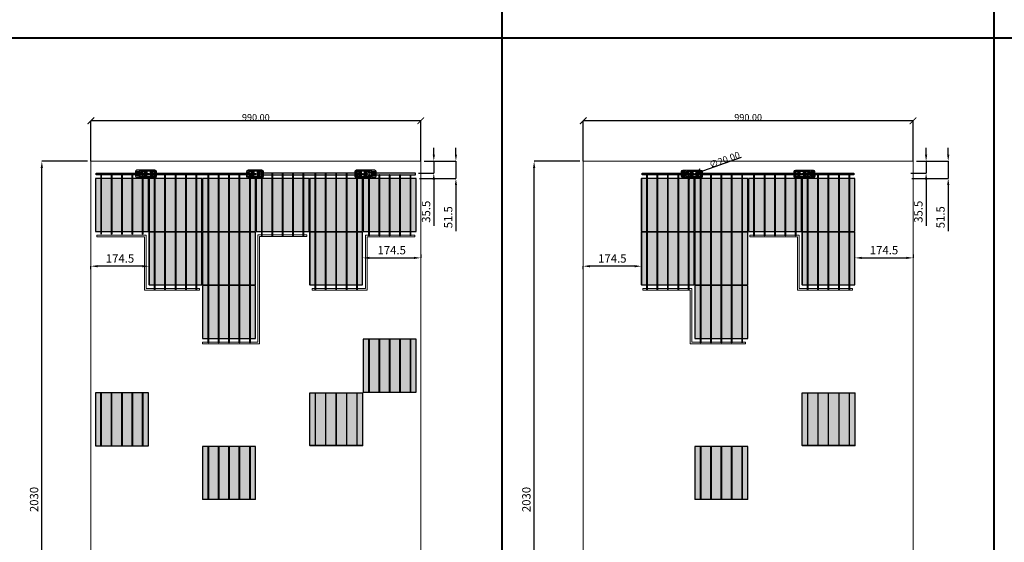
# Model space of a CAD drawing. Units: millimetres. Extents: x 387440 to 527360, y -72011 to -10881.
# Drawn here: x 413174 to 416130, y -26531 to -24963 of the extents above; entities that cross this region are included whole.
import ezdxf

# ---------------------------------------------------------------- set-up
doc = ezdxf.new("R2010")
doc.units = ezdxf.units.MM
doc.header["$MEASUREMENT"] = 0
doc.header["$PDMODE"] = 35
doc.layers.get('0').update_dxf_attribs({"lineweight": 0})
doc.layers.get('Defpoints').update_dxf_attribs({"color": 8, "lineweight": 0})
for name, color, linetype, lineweight in [('0-DIM-1-15', 122, 'Continuous', 5), ('0-PANEL', 4, 'Continuous', 0), ('0-SOLAR CELLS', 32, 'Continuous', 0), ('Gc_08_Title Block', 31, 'Continuous', 40)]:
    doc.layers.add(name, color=color, linetype=linetype, lineweight=lineweight)
doc.layers.add('Quote', color=7, linetype='Continuous')
doc.styles.get("Standard").update_dxf_attribs({"font": 'arial.ttf'})
doc.styles.add('TESTO', font='romans.shx', dxfattribs={"width": 0.9})
doc.dimstyles.new('Ecoprogetti 1_10', dxfattribs={"dimscale": 10, "dimtxt": 3, "dimasz": 3, "dimexe": 0, "dimexo": 1, "dimgap": 0.75, "dimtad": 1, "dimdsep": 46, "dimtxsty": 'TESTO', "dimcen": -3, "dimclrd": 256, "dimclre": 256, "dimclrt": 256, "dimadec": 0, "dimazin": 0, "dimtfac": 0.75, "dimtmove": 0, "dimatfit": 3, "dimfxl": 1, "dimarcsym": 0})
doc.dimstyles.new('ISO-25', dxfattribs={"dimtxt": 2.5, "dimasz": 0.04, "dimexe": 0.0625, "dimexo": 0.0625, "dimgap": 0.02, "dimtad": 1, "dimzin": 0, "dimdsep": 46, "dimtxsty": 'Standard', "dimblk1": 'ARCHTICK', "dimblk2": 'ARCHTICK', "dimsah": 1, "dimcen": 2.5, "dimclrt": 2, "dimadec": 0, "dimazin": 0, "dimtfac": 1, "dimtdec": 4, "dimtmove": 2, "dimatfit": 3, "dimldrblk": 'ARCHTICK', "dimfxl": 1, "dimtolj": 1, "dimtzin": 0, "dimarcsym": 0})

# ---------------------------------------------------------------- blocks, each defined once
blk = doc.blocks.new('*D1285')
at = {"layer": 'Defpoints', "color": 0, "transparency": 16777216}
for p in [(415855.8, -25387.9), (415839.1, -25423.4), (415895, -25423.4)]:
    blk.add_point(p, dxfattribs=at)
at = {"layer": 'Quote', "lineweight": -2, "transparency": 16777216}
for p, q in [((415895, -25367.9), (415895, -25347.9)), ((415865.8, -25387.9), (415895, -25387.9)), ((415895, -25387.9), (415895, -25423.4)), ((415849.1, -25423.4), (415895, -25423.4)), ((415895, -25443.4), (415895, -25581.2))]:
    blk.add_line(p, q, dxfattribs=at)
at = {"layer": 'Quote', "transparency": 16777216}
for points in [[(415891.7, -25367.9), (415898.3, -25367.9), (415895, -25387.9)], [(415891.7, -25443.4), (415898.3, -25443.4), (415895, -25423.4)]]:
    blk.add_solid(points, dxfattribs=at)
at = {"layer": 'Quote', "transparency": 16777216, "insert": (415875, -25539.4), "char_height": 25, "attachment_point": 5, "rotation": 90, "style": 'TESTO'}
blk.add_mtext('35.5', dxfattribs=at)
blk = doc.blocks.new('*D1286')
at = {"layer": 'Defpoints', "color": 0, "transparency": 16777216}
for p in [(415855.8, -25387.9), (415842.1, -25439.4), (415961.4, -25439.4)]:
    blk.add_point(p, dxfattribs=at)
at = {"layer": 'Quote', "lineweight": -2, "transparency": 16777216}
for p, q in [((415961.4, -25367.9), (415961.4, -25347.9)), ((415865.8, -25387.9), (415961.4, -25387.9)), ((415961.4, -25387.9), (415961.4, -25439.4)), ((415852.1, -25439.4), (415961.4, -25439.4)), ((415961.4, -25459.4), (415961.4, -25597.7))]:
    blk.add_line(p, q, dxfattribs=at)
at = {"layer": 'Quote', "transparency": 16777216}
for points in [[(415958, -25367.9), (415964.7, -25367.9), (415961.4, -25387.9)], [(415958, -25459.4), (415964.7, -25459.4), (415961.4, -25439.4)]]:
    blk.add_solid(points, dxfattribs=at)
at = {"layer": 'Quote', "transparency": 16777216, "insert": (415941.4, -25555.9), "char_height": 25, "attachment_point": 5, "rotation": 90, "style": 'TESTO'}
blk.add_mtext('51.5', dxfattribs=at)
blk = doc.blocks.new('*D1287')
at = {"layer": 'Defpoints', "color": 0, "transparency": 16777216}
for p in [(414718.3, -25387.9), (414865.8, -25387.9), (414865.8, -27417.9)]:
    blk.add_point(p, dxfattribs=at)
at = {"layer": 'Quote', "lineweight": -2, "transparency": 16777216}
for p, q in [((414855.8, -25387.9), (414718.3, -25387.9)), ((414718.3, -27397.9), (414718.3, -25407.9)), ((414855.8, -27417.9), (414718.3, -27417.9))]:
    blk.add_line(p, q, dxfattribs=at)
at = {"layer": 'Quote', "transparency": 16777216}
for points in [[(414715, -25407.9), (414721.7, -25407.9), (414718.3, -25387.9)], [(414715, -27397.9), (414721.7, -27397.9), (414718.3, -27417.9)]]:
    blk.add_solid(points, dxfattribs=at)
at = {"layer": 'Quote', "transparency": 16777216, "insert": (414698.3, -26402.9), "char_height": 25, "attachment_point": 5, "rotation": 90, "style": 'TESTO'}
blk.add_mtext('2030', dxfattribs=at)
blk = doc.blocks.new('*D1288')
at = {"layer": 'Defpoints', "color": 0, "transparency": 16777216}
for p in [(414865.8, -25701.4), (414865.8, -25702.8), (415040.3, -25702.8)]:
    blk.add_point(p, dxfattribs=at)
at = {"layer": 'Quote', "lineweight": -2, "transparency": 16777216}
for p, q in [((414865.8, -25711.4), (414865.8, -25702.8)), ((415020.3, -25702.8), (414885.8, -25702.8)), ((415040.3, -25692.8), (415040.3, -25702.8))]:
    blk.add_line(p, q, dxfattribs=at)
at = {"layer": 'Quote', "transparency": 16777216}
for points in [[(414885.8, -25699.5), (414885.8, -25706.2), (414865.8, -25702.8)], [(415020.3, -25699.5), (415020.3, -25706.2), (415040.3, -25702.8)]]:
    blk.add_solid(points, dxfattribs=at)
at = {"layer": 'Quote', "transparency": 16777216, "insert": (414953.1, -25682.8), "char_height": 25, "attachment_point": 5, "style": 'TESTO'}
blk.add_mtext('174.5', dxfattribs=at)
blk = doc.blocks.new('*D1289')
at = {"layer": 'Defpoints', "color": 0, "transparency": 16777216}
for p in [(415681.3, -25677.9), (415855.8, -25677.9), (415855.8, -25677.9)]:
    blk.add_point(p, dxfattribs=at)
at = {"layer": 'Quote', "lineweight": -2, "transparency": 16777216}
for p, q in [((415681.3, -25687.9), (415681.3, -25677.9)), ((415701.3, -25677.9), (415835.8, -25677.9)), ((415855.8, -25667.9), (415855.8, -25677.9))]:
    blk.add_line(p, q, dxfattribs=at)
at = {"layer": 'Quote', "transparency": 16777216}
for points in [[(415701.3, -25674.6), (415701.3, -25681.2), (415681.3, -25677.9)], [(415835.8, -25674.6), (415835.8, -25681.2), (415855.8, -25677.9)]]:
    blk.add_solid(points, dxfattribs=at)
at = {"layer": 'Quote', "transparency": 16777216, "insert": (415768.6, -25657.9), "char_height": 25, "attachment_point": 5, "style": 'TESTO'}
blk.add_mtext('174.5', dxfattribs=at)
blk = doc.blocks.new('_ARCHTICK')
at = {"color": 0, "linetype": 'ByBlock', "const_width": 0.15}
blk.add_lwpolyline([(-0.5, -0.5), (0.5, 0.5)], dxfattribs=at)
blk = doc.blocks.new('*D1368')
at = {"color": 0, "lineweight": -2, "transparency": 16777216}
for p, q in [((414865.8, -25387.9), (414865.8, -25266.2)), ((415855.8, -25266.3), (414865.8, -25266.3)), ((415855.8, -25387.9), (415855.8, -25266.2))]:
    blk.add_line(p, q, dxfattribs=at)
at = {"layer": 'Defpoints', "color": 0, "transparency": 16777216}
for p in [(414865.8, -25266.3), (414865.8, -25387.9), (415855.8, -25387.9)]:
    blk.add_point(p, dxfattribs=at)
at = {"color": 0, "lineweight": -2, "transparency": 16777216, "xscale": 20, "yscale": 20, "zscale": 20, "rotation": 180}
blk.add_blockref('_ARCHTICK', (414865.8, -25266.3), dxfattribs=at)
at = {"color": 0, "lineweight": -2, "transparency": 16777216, "xscale": 20, "yscale": 20, "zscale": 20}
blk.add_blockref('_ARCHTICK', (415855.8, -25266.3), dxfattribs=at)
at = {"color": 2, "transparency": 16777216, "insert": (415360.8, -25256.2), "char_height": 20, "attachment_point": 5}
blk.add_mtext('\\A1;{\\Fromans|c0;990.00}', dxfattribs=at)
blk = doc.blocks.new('*D1291')
at = {"color": 0, "lineweight": -2, "transparency": 16777216}
for p in [(415339.6, -25376.3), (415190.6, -25429.3)]:
    blk.add_line(p, (415209.5, -25422.6), dxfattribs=at)
at = {"layer": 'Defpoints', "color": 0, "transparency": 16777216}
for p in [(415190.6, -25429.3), (415209.5, -25422.6)]:
    blk.add_point(p, dxfattribs=at)
at = {"color": 0, "lineweight": -2, "transparency": 16777216, "xscale": 20, "yscale": 20, "zscale": 20}
for p, rotation in [((415190.6, -25429.3), 19.58690548205935), ((415209.5, -25422.6), 199.5869054820593)]:
    blk.add_blockref('_ARCHTICK', p, dxfattribs=dict(at, rotation=rotation))
at = {"color": 2, "transparency": 16777216, "insert": (415290, -25383.3), "char_height": 20, "attachment_point": 5, "rotation": 19.5869}
blk.add_mtext('\\A1;{\\Fromans|c0;∅20.00}', dxfattribs=at)
blk = doc.blocks.new('solar cell-01')
at = {"true_color": 0x2776bb, "transparency": 33554559}
h = blk.add_hatch(color=152, dxfattribs=at)
h.dxf.hatch_style = 1
h.paths.add_polyline_path([(0, -159), (-159, -159), (-159, 0), (0, 0)])
at = {"layer": '0-SOLAR CELLS'}
blk.add_lwpolyline([(0, -159), (-159, -159), (-159, 0), (0, 0)], close=True, dxfattribs=at)
blk = doc.blocks.new('solar cell-00')
at = {"layer": '0-DIM-1-15'}
blk.add_blockref('solar cell-01', (0, 0), dxfattribs=at)
blk = doc.blocks.new('*D1292')
at = {"layer": 'Defpoints', "color": 0, "transparency": 16777216}
for p in [(414378, -25387.9), (414361.3, -25423.4), (414417.2, -25423.4)]:
    blk.add_point(p, dxfattribs=at)
at = {"layer": 'Quote', "lineweight": -2, "transparency": 16777216}
for p, q in [((414417.2, -25367.9), (414417.2, -25347.9)), ((414388, -25387.9), (414417.2, -25387.9)), ((414417.2, -25387.9), (414417.2, -25423.4)), ((414371.3, -25423.4), (414417.2, -25423.4)), ((414417.2, -25443.4), (414417.2, -25581.2))]:
    blk.add_line(p, q, dxfattribs=at)
at = {"layer": 'Quote', "transparency": 16777216}
for points in [[(414413.9, -25367.9), (414420.6, -25367.9), (414417.2, -25387.9)], [(414413.9, -25443.4), (414420.6, -25443.4), (414417.2, -25423.4)]]:
    blk.add_solid(points, dxfattribs=at)
at = {"layer": 'Quote', "transparency": 16777216, "insert": (414397.2, -25539.4), "char_height": 25, "attachment_point": 5, "rotation": 90, "style": 'TESTO'}
blk.add_mtext('35.5', dxfattribs=at)
blk = doc.blocks.new('*D1293')
at = {"layer": 'Defpoints', "color": 0, "transparency": 16777216}
for p in [(414378, -25387.9), (414364.3, -25439.4), (414483.6, -25439.4)]:
    blk.add_point(p, dxfattribs=at)
at = {"layer": 'Quote', "lineweight": -2, "transparency": 16777216}
for p, q in [((414483.6, -25367.9), (414483.6, -25347.9)), ((414388, -25387.9), (414483.6, -25387.9)), ((414483.6, -25387.9), (414483.6, -25439.4)), ((414374.3, -25439.4), (414483.6, -25439.4)), ((414483.6, -25459.4), (414483.6, -25597.7))]:
    blk.add_line(p, q, dxfattribs=at)
at = {"layer": 'Quote', "transparency": 16777216}
for points in [[(414480.3, -25367.9), (414486.9, -25367.9), (414483.6, -25387.9)], [(414480.3, -25459.4), (414486.9, -25459.4), (414483.6, -25439.4)]]:
    blk.add_solid(points, dxfattribs=at)
at = {"layer": 'Quote', "transparency": 16777216, "insert": (414463.6, -25555.9), "char_height": 25, "attachment_point": 5, "rotation": 90, "style": 'TESTO'}
blk.add_mtext('51.5', dxfattribs=at)
blk = doc.blocks.new('*D1294')
at = {"layer": 'Defpoints', "color": 0, "transparency": 16777216}
for p in [(413240.6, -25387.9), (413388, -25387.9), (413388, -27417.9)]:
    blk.add_point(p, dxfattribs=at)
at = {"layer": 'Quote', "lineweight": -2, "transparency": 16777216}
for p, q in [((413378, -25387.9), (413240.6, -25387.9)), ((413240.6, -27397.9), (413240.6, -25407.9)), ((413378, -27417.9), (413240.6, -27417.9))]:
    blk.add_line(p, q, dxfattribs=at)
at = {"layer": 'Quote', "transparency": 16777216}
for points in [[(413237.2, -25407.9), (413243.9, -25407.9), (413240.6, -25387.9)], [(413237.2, -27397.9), (413243.9, -27397.9), (413240.6, -27417.9)]]:
    blk.add_solid(points, dxfattribs=at)
at = {"layer": 'Quote', "transparency": 16777216, "insert": (413220.6, -26402.9), "char_height": 25, "attachment_point": 5, "rotation": 90, "style": 'TESTO'}
blk.add_mtext('2030', dxfattribs=at)
blk = doc.blocks.new('*D1295')
at = {"layer": 'Defpoints', "color": 0, "transparency": 16777216}
for p in [(413388, -25701.4), (413388, -25702.8), (413562.5, -25702.8)]:
    blk.add_point(p, dxfattribs=at)
at = {"layer": 'Quote', "lineweight": -2, "transparency": 16777216}
for p, q in [((413388, -25711.4), (413388, -25702.8)), ((413542.5, -25702.8), (413408, -25702.8)), ((413562.5, -25692.8), (413562.5, -25702.8))]:
    blk.add_line(p, q, dxfattribs=at)
at = {"layer": 'Quote', "transparency": 16777216}
for points in [[(413408, -25699.5), (413408, -25706.2), (413388, -25702.8)], [(413542.5, -25699.5), (413542.5, -25706.2), (413562.5, -25702.8)]]:
    blk.add_solid(points, dxfattribs=at)
at = {"layer": 'Quote', "transparency": 16777216, "insert": (413475.3, -25682.8), "char_height": 25, "attachment_point": 5, "style": 'TESTO'}
blk.add_mtext('174.5', dxfattribs=at)
blk = doc.blocks.new('*D1296')
at = {"layer": 'Defpoints', "color": 0, "transparency": 16777216}
for p in [(414203.5, -25677.9), (414378, -25677.9), (414378, -25677.9)]:
    blk.add_point(p, dxfattribs=at)
at = {"layer": 'Quote', "lineweight": -2, "transparency": 16777216}
for p, q in [((414203.5, -25687.9), (414203.5, -25677.9)), ((414223.5, -25677.9), (414358, -25677.9)), ((414378, -25667.9), (414378, -25677.9))]:
    blk.add_line(p, q, dxfattribs=at)
at = {"layer": 'Quote', "transparency": 16777216}
for points in [[(414223.5, -25674.6), (414223.5, -25681.2), (414203.5, -25677.9)], [(414358, -25674.6), (414358, -25681.2), (414378, -25677.9)]]:
    blk.add_solid(points, dxfattribs=at)
at = {"layer": 'Quote', "transparency": 16777216, "insert": (414290.8, -25657.9), "char_height": 25, "attachment_point": 5, "style": 'TESTO'}
blk.add_mtext('174.5', dxfattribs=at)
blk = doc.blocks.new('*D1369')
at = {"color": 0, "lineweight": -2, "transparency": 16777216}
for p, q in [((413388, -25387.9), (413388, -25266.2)), ((414378, -25266.3), (413388, -25266.3)), ((414378, -25387.9), (414378, -25266.2))]:
    blk.add_line(p, q, dxfattribs=at)
at = {"layer": 'Defpoints', "color": 0, "transparency": 16777216}
for p in [(413388, -25266.3), (413388, -25387.9), (414378, -25387.9)]:
    blk.add_point(p, dxfattribs=at)
at = {"color": 0, "lineweight": -2, "transparency": 16777216, "xscale": 20, "yscale": 20, "zscale": 20, "rotation": 180}
blk.add_blockref('_ARCHTICK', (413388, -25266.3), dxfattribs=at)
at = {"color": 0, "lineweight": -2, "transparency": 16777216, "xscale": 20, "yscale": 20, "zscale": 20}
blk.add_blockref('_ARCHTICK', (414378, -25266.3), dxfattribs=at)
at = {"color": 2, "transparency": 16777216, "insert": (413883, -25256.2), "char_height": 20, "attachment_point": 5}
blk.add_mtext('\\A1;{\\Fromans|c0;990.00}', dxfattribs=at)

msp = doc.modelspace()

# ---------------------------------------------------------------- linework, layer by layer
for p, q in [((413533.162, -25430.882), (413521.329, -25430.834)), ((413533.139, -25420.4), (413521.374, -25420.426)), ((413541.758, -25428.796), (413535.656, -25428.786)), ((413541.781, -25422.632), (413535.666, -25422.622)), ((413560.309, -25427.529), (413560.307, -25429.181)), ((413843.504, -25424.647), (413843.505, -25426.212)), ((413852.546, -25426.192), (413852.545, -25424.646)), ((413863.205, -25428.876), (413857.103, -25428.865)), ((413863.228, -25422.711), (413857.113, -25422.702)), ((413881.756, -25427.608), (413881.755, -25429.26)), ((414203.256, -25427.608), (414203.255, -25429.26)), ((414223.671, -25422.711), (414229.786, -25422.702)), ((414223.694, -25428.876), (414229.796, -25428.865)), ((414232.29, -25430.961), (414244.124, -25430.913)), ((414232.313, -25420.48), (414244.079, -25420.505)), ((415171.964, -25431.169), (415160.13, -25431.121)), ((415171.941, -25420.688), (415160.175, -25420.713)), ((415180.56, -25429.083), (415174.458, -25429.073)), ((415180.583, -25422.919), (415174.468, -25422.909)), ((415199.111, -25427.816), (415199.109, -25429.468)), ((415520.611, -25427.816), (415520.609, -25429.468)), ((415541.026, -25422.919), (415547.141, -25422.909)), ((415541.049, -25429.083), (415547.151, -25429.073)), ((415549.645, -25431.169), (415561.479, -25431.121)), ((415549.668, -25420.688), (415561.433, -25420.713))]:
    msp.add_line(p, q)
for points in [[(413538.562, -25413.871), (413525.886, -25413.871, 0.32270939), (413521.384, -25418.142), (413521.32, -25432.711, 0.33673567), (413526.454, -25437.529), (413538.02, -25437.485)], [(413533.583, -25417.126), (413523.553, -25417.18, 0.32149009), (413521.381, -25418.878)], [(413580.855, -25437.375, 0.36496397), (413584.91, -25433.057), (413584.914, -25418.655, 0.37680199), (413580.021, -25413.836), (413538.562, -25413.871, 0.40342869), (413533.137, -25419.08), (413533.166, -25432.679, 0.41966793), (413538.02, -25437.485), (413580.855, -25437.375)], [(413579.38, -25416.061), (413538.712, -25415.968, 0.38259866), (413535.672, -25418.907), (413535.65, -25432.488, 0.34429899), (413538.344, -25435.445), (413579.808, -25435.372, 0.30155953), (413582.473, -25432.709), (413582.551, -25418.782, 0.42206175), (413579.38, -25416.061)], [(413535.672, -25419.177), (413539.582, -25419.166, 0.4071078), (413540.245, -25418.487), (413540.25, -25415.972)], [(413582.551, -25418.782, -0.21232859), (413579.38, -25416.061)], [(413902.302, -25437.454, 0.36496397), (413906.357, -25433.136), (413906.361, -25418.734, 0.37680199), (413901.468, -25413.915), (413860.009, -25413.95, 0.40342869), (413854.584, -25419.159), (413854.613, -25432.758, 0.41966793), (413859.467, -25437.564), (413902.302, -25437.454)], [(413900.827, -25416.14), (413860.159, -25416.048, 0.38259866), (413857.119, -25418.986), (413857.097, -25432.567, 0.34429899), (413859.791, -25435.524), (413901.255, -25435.451, 0.30155953), (413903.92, -25432.788), (413903.999, -25418.861, 0.42206175), (413900.827, -25416.14)], [(413857.119, -25419.256), (413861.029, -25419.245, 0.4071078), (413861.692, -25418.566), (413861.698, -25416.051)], [(413903.999, -25418.861, -0.21232859), (413900.827, -25416.14)], [(414184.597, -25437.454, -0.36496397), (414180.542, -25433.136), (414180.538, -25418.734, -0.37680199), (414185.431, -25413.915), (414226.89, -25413.95, -0.40342869), (414232.316, -25419.159), (414232.286, -25432.758, -0.41966793), (414227.432, -25437.564), (414184.597, -25437.454)], [(414186.072, -25416.14), (414226.741, -25416.048, -0.38259866), (414229.78, -25418.986), (414229.802, -25432.567, -0.34429899), (414227.109, -25435.524), (414185.644, -25435.451, -0.30155953), (414182.979, -25432.788), (414182.901, -25418.861, -0.42206175), (414186.072, -25416.14)], [(414182.901, -25418.861, 0.21232859), (414186.072, -25416.14)], [(414229.78, -25419.256), (414225.871, -25419.245, -0.4071078), (414225.208, -25418.566), (414225.202, -25416.051)], [(414226.89, -25413.95), (414239.566, -25413.95, -0.32270939), (414244.069, -25418.221), (414244.132, -25432.79, -0.33673567), (414238.998, -25437.608), (414227.432, -25437.564)], [(414231.869, -25417.205), (414241.899, -25417.259, -0.32149009), (414244.072, -25418.957)], [(415177.364, -25414.158), (415164.688, -25414.158, 0.32270939), (415160.185, -25418.429), (415160.122, -25432.998, 0.33673567), (415165.256, -25437.816), (415176.822, -25437.772)], [(415172.385, -25417.413), (415162.355, -25417.467, 0.32149009), (415160.182, -25419.165)], [(415219.657, -25437.662, 0.36496397), (415223.712, -25433.344), (415223.716, -25418.942, 0.37680199), (415218.823, -25414.123), (415177.364, -25414.158, 0.40342869), (415171.938, -25419.367), (415171.968, -25432.966, 0.41966793), (415176.822, -25437.772), (415219.657, -25437.662)], [(415218.182, -25416.348), (415177.513, -25416.255, 0.38259866), (415174.474, -25419.194), (415174.452, -25432.775, 0.34429899), (415177.145, -25435.732), (415218.61, -25435.659, 0.30155953), (415221.275, -25432.996), (415221.353, -25419.069, 0.42206175), (415218.182, -25416.348)], [(415174.474, -25419.464), (415178.383, -25419.453, 0.4071078), (415179.046, -25418.774), (415179.052, -25416.259)], [(415221.353, -25419.069, -0.21232859), (415218.182, -25416.348)], [(415501.952, -25437.662, -0.36496397), (415497.897, -25433.344), (415497.893, -25418.942, -0.37680199), (415502.786, -25414.123), (415544.245, -25414.158, -0.40342869), (415549.671, -25419.367), (415549.641, -25432.966, -0.41966793), (415544.787, -25437.772), (415501.952, -25437.662)], [(415503.427, -25416.348), (415544.095, -25416.255, -0.38259866), (415547.135, -25419.194), (415547.157, -25432.775, -0.34429899), (415544.463, -25435.732), (415502.999, -25435.659, -0.30155953), (415500.334, -25432.996), (415500.256, -25419.069, -0.42206175), (415503.427, -25416.348)], [(415500.256, -25419.069, 0.21232859), (415503.427, -25416.348)], [(415547.135, -25419.464), (415543.225, -25419.453, -0.4071078), (415542.562, -25418.774), (415542.557, -25416.259)], [(415544.245, -25414.158), (415556.921, -25414.158, -0.32270939), (415561.423, -25418.429), (415561.487, -25432.998, -0.33673567), (415556.353, -25437.816), (415544.787, -25437.772)], [(415549.224, -25417.413), (415559.254, -25417.467, -0.32149009), (415561.427, -25419.165)], [(413533.402, -25434.182), (413523.847, -25434.342, -0.33890846), (413521.322, -25432.446)], [(413535.651, -25432.267), (413539.318, -25432.273, -0.39905282), (413540.273, -25433.139), (413540.277, -25435.442)], [(413556.043, -25418.189), (413542.455, -25418.189, 0.39587929), (413541.796, -25418.717), (413541.743, -25432.859, 0.40062362), (413542.347, -25433.342), (413556.043, -25433.342)], [(413566.354, -25418.203), (413579.953, -25418.148, -0.30470887), (413580.444, -25418.639), (413580.336, -25432.767, -0.35673677), (413579.693, -25433.354), (413566.354, -25433.354)], [(413582.473, -25432.709, 0.29040611), (413579.808, -25435.372)], [(413857.098, -25432.346), (413860.765, -25432.352, -0.39905282), (413861.72, -25433.218), (413861.724, -25435.521)], [(413877.49, -25418.268), (413863.902, -25418.268, 0.39587929), (413863.243, -25418.796), (413863.19, -25432.938, 0.40062362), (413863.794, -25433.421), (413877.49, -25433.421)], [(413887.801, -25418.282), (413901.4, -25418.227, -0.30470887), (413901.891, -25418.718), (413901.783, -25432.846, -0.35673677), (413901.14, -25433.433), (413887.801, -25433.433)], [(413903.92, -25432.788, 0.29040611), (413901.255, -25435.451)], [(414182.979, -25432.788, -0.29040611), (414185.644, -25435.451)], [(414199.098, -25418.282), (414185.5, -25418.227, 0.30470887), (414185.009, -25418.718), (414185.117, -25432.846, 0.35673677), (414185.76, -25433.433), (414199.098, -25433.433)], [(414209.409, -25418.268), (414222.997, -25418.268, -0.39587929), (414223.656, -25418.796), (414223.71, -25432.938, -0.40062362), (414223.105, -25433.421), (414209.409, -25433.421)], [(414229.802, -25432.346), (414226.134, -25432.352, 0.39905282), (414225.179, -25433.218), (414225.175, -25435.521)], [(414232.051, -25434.261), (414241.605, -25434.422, 0.33890846), (414244.131, -25432.525)], [(415172.203, -25434.469), (415162.649, -25434.629, -0.33890846), (415160.123, -25432.733)], [(415174.452, -25432.554), (415178.12, -25432.56, -0.39905282), (415179.075, -25433.426), (415179.079, -25435.729)], [(415194.845, -25418.476), (415181.257, -25418.476, 0.39587929), (415180.598, -25419.004), (415180.544, -25433.146, 0.40062362), (415181.149, -25433.629), (415194.845, -25433.629)], [(415205.156, -25418.49), (415218.754, -25418.435, -0.30470887), (415219.245, -25418.926), (415219.137, -25433.054, -0.35673677), (415218.494, -25433.641), (415205.156, -25433.641)], [(415221.275, -25432.996, 0.29040611), (415218.61, -25435.659)], [(415500.334, -25432.996, -0.29040611), (415502.999, -25435.659)], [(415516.453, -25418.49), (415502.854, -25418.435, 0.30470887), (415502.363, -25418.926), (415502.471, -25433.054, 0.35673677), (415503.114, -25433.641), (415516.453, -25433.641)], [(415526.764, -25418.476), (415540.352, -25418.476, -0.39587929), (415541.011, -25419.004), (415541.064, -25433.146, -0.40062362), (415540.46, -25433.629), (415526.764, -25433.629)], [(415547.156, -25432.554), (415543.489, -25432.56, 0.39905282), (415542.534, -25433.426), (415542.53, -25435.729)], [(415549.405, -25434.469), (415558.96, -25434.629, 0.33890846), (415561.486, -25432.733)]]:
    msp.add_lwpolyline(points, format="xyb")
for points in [[(413566.354, -25417.684), (413556.043, -25417.684), (413556.043, -25433.64), (413566.354, -25433.64)], [(413887.801, -25417.763), (413877.49, -25417.763), (413877.49, -25433.719), (413887.801, -25433.719)], [(414199.098, -25417.763), (414209.409, -25417.763), (414209.409, -25433.719), (414199.098, -25433.719)], [(413553.742, -25421.199), (413547.788, -25421.199), (413547.788, -25430.134), (413553.742, -25430.134)], [(413555.681, -25421.474), (413554.361, -25421.474), (413554.361, -25430.104), (413555.681, -25430.104)], [(413565.383, -25417.95), (413557.017, -25417.95), (413557.017, -25433.477), (413565.383, -25433.477)], [(413566.555, -25421.473), (413567.82, -25421.473), (413567.82, -25430.139), (413566.555, -25430.139)], [(413568.402, -25421.27), (413574.317, -25421.27), (413574.317, -25430.163), (413568.402, -25430.163)], [(413875.189, -25421.278), (413869.235, -25421.278), (413869.235, -25430.213), (413875.189, -25430.213)], [(413877.128, -25421.553), (413875.808, -25421.553), (413875.808, -25430.183), (413877.128, -25430.183)], [(413886.83, -25418.03), (413878.464, -25418.03), (413878.464, -25433.556), (413886.83, -25433.556)], [(413888.002, -25421.552), (413889.267, -25421.552), (413889.267, -25430.218), (413888.002, -25430.218)], [(413889.849, -25421.349), (413895.764, -25421.349), (413895.764, -25430.242), (413889.849, -25430.242)], [(414197.051, -25421.349), (414191.135, -25421.349), (414191.135, -25430.242), (414197.051, -25430.242)], [(414198.898, -25421.552), (414197.632, -25421.552), (414197.632, -25430.218), (414198.898, -25430.218)], [(414200.07, -25418.03), (414208.436, -25418.03), (414208.436, -25433.556), (414200.07, -25433.556)], [(414209.771, -25421.553), (414211.092, -25421.553), (414211.092, -25430.183), (414209.771, -25430.183)], [(414211.71, -25421.278), (414217.664, -25421.278), (414217.664, -25430.213), (414211.71, -25430.213)], [(415192.544, -25421.486), (415186.59, -25421.486), (415186.59, -25430.421), (415192.544, -25430.421)], [(415194.483, -25421.761), (415193.162, -25421.761), (415193.162, -25430.391), (415194.483, -25430.391)], [(415205.156, -25417.971), (415194.845, -25417.971), (415194.845, -25433.927), (415205.156, -25433.927)], [(415204.184, -25418.237), (415195.818, -25418.237), (415195.818, -25433.764), (415204.184, -25433.764)], [(415205.356, -25421.76), (415206.622, -25421.76), (415206.622, -25430.426), (415205.356, -25430.426)], [(415207.203, -25421.557), (415213.119, -25421.557), (415213.119, -25430.45), (415207.203, -25430.45)], [(415514.405, -25421.557), (415508.49, -25421.557), (415508.49, -25430.45), (415514.405, -25430.45)], [(415516.252, -25421.76), (415514.987, -25421.76), (415514.987, -25430.426), (415516.252, -25430.426)], [(415516.453, -25417.971), (415526.764, -25417.971), (415526.764, -25433.927), (415516.453, -25433.927)], [(415517.424, -25418.237), (415525.79, -25418.237), (415525.79, -25433.764), (415517.424, -25433.764)], [(415527.126, -25421.761), (415528.446, -25421.761), (415528.446, -25430.391), (415527.126, -25430.391)], [(415529.065, -25421.486), (415535.019, -25421.486), (415535.019, -25430.421), (415529.065, -25430.421)]]:
    msp.add_lwpolyline(points, close=True)
for points in [[(413528.465, -25423.059), (413527.295, -25423.059), (413527.295, -25425.204), (413525.285, -25425.204), (413525.285, -25426.217), (413527.314, -25426.217), (413527.314, -25428.46), (413528.465, -25428.46), (413528.465, -25426.217), (413530.553, -25426.217), (413530.553, -25425.204), (413528.465, -25425.204), (413528.465, -25423.059)], [(413559.471, -25428.362), (413562.492, -25428.337)], [(413561.884, -25429.261), (413561.892, -25427.435), (413560.308, -25428.355), (413561.884, -25429.261)], [(413854.596, -25424.646), (413841.321, -25424.647), (413841.321, -25426.217), (413854.599, -25426.187)], [(413880.918, -25428.441), (413883.939, -25428.416)], [(413883.332, -25429.34), (413883.339, -25427.514), (413881.755, -25428.434), (413883.332, -25429.34)], [(414202.418, -25428.441), (414205.439, -25428.416)], [(414204.832, -25429.34), (414204.839, -25427.514), (414203.255, -25428.434), (414204.832, -25429.34)], [(414236.987, -25425.283), (414238.158, -25425.283), (414240.167, -25425.283), (414240.167, -25426.296), (414238.138, -25426.296), (414236.987, -25426.296), (414234.899, -25426.296), (414234.899, -25425.283), (414236.987, -25425.283)], [(415167.267, -25423.346), (415166.097, -25423.346), (415166.097, -25425.491), (415164.087, -25425.491), (415164.087, -25426.504), (415166.116, -25426.504), (415166.116, -25428.747), (415167.267, -25428.747), (415167.267, -25426.504), (415169.355, -25426.504), (415169.355, -25425.491), (415167.267, -25425.491), (415167.267, -25423.346)], [(415198.273, -25428.649), (415201.294, -25428.624)], [(415200.686, -25429.548), (415200.694, -25427.722), (415199.11, -25428.642), (415200.686, -25429.548)], [(415519.773, -25428.649), (415522.794, -25428.624)], [(415522.186, -25429.548), (415522.194, -25427.722), (415520.61, -25428.642), (415522.186, -25429.548)], [(415554.342, -25425.491), (415555.512, -25425.491), (415557.522, -25425.491), (415557.522, -25426.504), (415555.493, -25426.504), (415554.342, -25426.504), (415552.254, -25426.504), (415552.254, -25425.491), (415554.342, -25425.491)], [(413406.039, -25609.172), (413406.039, -25614.172), (413548.52, -25614.172), (413548.52, -25774.922), (413714.27, -25774.922), (413714.27, -25769.922), (413553.52, -25769.922), (413553.52, -25609.172), (413406.039, -25609.172)], [(414036.349, -25609.023), (414036.349, -25614.023), (413894.465, -25614.023), (413894.465, -25935.672), (413722.902, -25935.672), (413722.902, -25930.672), (413889.465, -25930.672), (413889.465, -25609.023), (414036.349, -25609.023)], [(414359.915, -25609.172), (414359.915, -25614.172), (414217.434, -25614.172), (414217.434, -25774.922), (414051.684, -25774.922), (414051.684, -25769.922), (414212.434, -25769.922), (414212.434, -25609.172), (414359.915, -25609.172)], [(415366.073, -25609.172), (415366.073, -25614.172), (415508.554, -25614.172), (415508.554, -25774.922), (415674.304, -25774.922), (415674.304, -25769.922), (415513.554, -25769.922), (415513.554, -25609.172), (415366.073, -25609.172)], [(415044.573, -25769.922), (415044.573, -25774.922), (415187.054, -25774.922), (415187.054, -25935.672), (415352.804, -25935.672), (415352.804, -25930.672), (415192.054, -25930.672), (415192.054, -25769.922), (415044.573, -25769.922)]]:
    msp.add_lwpolyline(points)
for centre, radius in [((413527.973, -25425.769), 3.642), ((413543.235, -25431.841), 0.902), ((413543.235, -25419.397), 0.872), ((413561.253, -25425.635), 0.996), ((413578.804, -25419.562), 0.825), ((413578.829, -25431.765), 0.79), ((413864.682, -25431.92), 0.902), ((413864.682, -25419.476), 0.872), ((413882.7, -25425.714), 0.996), ((413900.252, -25419.641), 0.825), ((413900.276, -25431.844), 0.79), ((414186.648, -25419.641), 0.825), ((414186.623, -25431.844), 0.79), ((414204.2, -25425.714), 0.996), ((414222.218, -25431.92), 0.902), ((414222.218, -25419.476), 0.872), ((414237.48, -25425.848), 3.642), ((415166.775, -25426.056), 3.642), ((415182.036, -25432.128), 0.902), ((415182.036, -25419.684), 0.872), ((415200.054, -25425.922), 0.996), ((415217.606, -25419.849), 0.825), ((415217.631, -25432.052), 0.79), ((415504.003, -25419.849), 0.825), ((415503.978, -25432.052), 0.79), ((415521.554, -25425.922), 0.996), ((415539.572, -25432.128), 0.902), ((415539.572, -25419.684), 0.872), ((415554.834, -25426.056), 3.642)]:
    msp.add_circle(centre, radius)
at = {"layer": '0-PANEL'}
for points in [[(413388.03, -25387.922), (414378.03, -25387.922), (414378.03, -27417.922), (413388.03, -27417.922)], [(414865.804, -25387.922), (415855.804, -25387.922), (415855.804, -27417.922), (414865.804, -27417.922)]]:
    msp.add_lwpolyline(points, close=True, dxfattribs=at)
at = {"layer": 'Gc_08_Title Block'}
for p, q in [((414621.937, -27715.402), (414621.937, -21639.042)), ((416099.712, -27715.402), (416099.712, -21639.042)), ((422010.83, -25018.661), (411095.256, -25018.661))]:
    msp.add_line(p, q, dxfattribs=at)
at = {"layer": 'Quote'}
for points in [[(413401.77, -25598.172), (413560.52, -25598.172), (413560.52, -25439.422), (413401.77, -25439.422)], [(413404.178, -25423.422), (413557.52, -25423.422), (413557.52, -25428.422), (413404.178, -25428.422)], [(413418.295, -25425.922), (413419.195, -25425.922), (413419.195, -25607.004), (413418.295, -25607.004)], [(413449.495, -25425.922), (413450.395, -25425.922), (413450.395, -25607.004), (413449.495, -25607.004)], [(413480.695, -25425.922), (413481.595, -25425.922), (413481.595, -25607.004), (413480.695, -25607.004)], [(413511.895, -25425.922), (413512.795, -25425.922), (413512.795, -25607.004), (413511.895, -25607.004)], [(413543.095, -25425.922), (413543.995, -25425.922), (413543.995, -25607.004), (413543.095, -25607.004)], [(413562.53, -25598.172), (413721.28, -25598.172), (413721.28, -25439.422), (413562.53, -25439.422)], [(413565.746, -25423.422), (413879.246, -25423.422), (413879.246, -25428.422), (413565.746, -25428.422)], [(413579.055, -25425.922), (413579.955, -25425.922), (413579.955, -25772.422), (413579.055, -25772.422)], [(413610.255, -25425.922), (413611.155, -25425.922), (413611.155, -25772.422), (413610.255, -25772.422)], [(413641.455, -25425.922), (413642.355, -25425.922), (413642.355, -25772.422), (413641.455, -25772.422)], [(413672.655, -25425.922), (413673.555, -25425.922), (413673.555, -25772.422), (413672.655, -25772.422)], [(413703.855, -25425.922), (413704.755, -25425.922), (413704.755, -25772.422), (413703.855, -25772.422)], [(413723.28, -25598.172), (413882.03, -25598.172), (413882.03, -25439.422), (413723.28, -25439.422)], [(413739.805, -25425.922), (413740.705, -25425.922), (413740.705, -25933.172), (413739.805, -25933.172)], [(413739.805, -25425.922), (413740.705, -25425.922), (413740.705, -25933.172), (413739.805, -25933.172)], [(413771.005, -25425.922), (413771.905, -25425.922), (413771.905, -25933.172), (413771.005, -25933.172)], [(413771.005, -25425.922), (413771.905, -25425.922), (413771.905, -25933.172), (413771.005, -25933.172)], [(413802.205, -25425.922), (413803.105, -25425.922), (413803.105, -25933.172), (413802.205, -25933.172)], [(413802.205, -25425.922), (413803.105, -25425.922), (413803.105, -25933.172), (413802.205, -25933.172)], [(413833.405, -25425.922), (413834.305, -25425.922), (413834.305, -25933.172), (413833.405, -25933.172)], [(413833.405, -25425.922), (413834.305, -25425.922), (413834.305, -25933.172), (413833.405, -25933.172)], [(413864.605, -25425.922), (413865.505, -25425.922), (413865.505, -25933.172), (413864.605, -25933.172)], [(413864.605, -25425.922), (413865.505, -25425.922), (413865.505, -25933.172), (413864.605, -25933.172)], [(413884.03, -25598.172), (414042.78, -25598.172), (414042.78, -25439.422), (413884.03, -25439.422)], [(414200.314, -25423.422), (413886.814, -25423.422), (413886.814, -25428.422), (414200.314, -25428.422)], [(413900.555, -25425.922), (413901.455, -25425.922), (413901.455, -25611.672), (413900.555, -25611.672)], [(413931.755, -25425.922), (413932.655, -25425.922), (413932.655, -25611.672), (413931.755, -25611.672)], [(413962.955, -25425.922), (413963.855, -25425.922), (413963.855, -25611.672), (413962.955, -25611.672)], [(413994.155, -25425.922), (413995.055, -25425.922), (413995.055, -25611.672), (413994.155, -25611.672)], [(414025.355, -25425.922), (414026.255, -25425.922), (414026.255, -25611.672), (414025.355, -25611.672)], [(414044.78, -25598.172), (414203.53, -25598.172), (414203.53, -25439.422), (414044.78, -25439.422)], [(414061.305, -25425.922), (414062.205, -25425.922), (414062.205, -25772.422), (414061.305, -25772.422)], [(414061.305, -25425.922), (414062.205, -25425.922), (414062.205, -25772.422), (414061.305, -25772.422)], [(414092.505, -25425.922), (414093.405, -25425.922), (414093.405, -25772.422), (414092.505, -25772.422)], [(414092.505, -25425.922), (414093.405, -25425.922), (414093.405, -25772.422), (414092.505, -25772.422)], [(414123.705, -25425.922), (414124.605, -25425.922), (414124.605, -25772.422), (414123.705, -25772.422)], [(414123.705, -25425.922), (414124.605, -25425.922), (414124.605, -25772.422), (414123.705, -25772.422)], [(414154.905, -25425.922), (414155.805, -25425.922), (414155.805, -25772.422), (414154.905, -25772.422)], [(414154.905, -25425.922), (414155.805, -25425.922), (414155.805, -25772.422), (414154.905, -25772.422)], [(414186.105, -25425.922), (414187.005, -25425.922), (414187.005, -25772.422), (414186.105, -25772.422)], [(414186.105, -25425.922), (414187.005, -25425.922), (414187.005, -25772.422), (414186.105, -25772.422)], [(414205.53, -25598.172), (414364.28, -25598.172), (414364.28, -25439.422), (414205.53, -25439.422)], [(414361.882, -25423.422), (414208.54, -25423.422), (414208.54, -25428.422), (414361.882, -25428.422)], [(414222.055, -25427.298), (414222.955, -25427.298), (414222.955, -25611.456), (414222.055, -25611.456)], [(414222.055, -25427.298), (414222.955, -25427.298), (414222.955, -25611.456), (414222.055, -25611.456)], [(414253.255, -25427.298), (414254.155, -25427.298), (414254.155, -25611.456), (414253.255, -25611.456)], [(414253.255, -25427.298), (414254.155, -25427.298), (414254.155, -25611.456), (414253.255, -25611.456)], [(414284.455, -25427.298), (414285.355, -25427.298), (414285.355, -25611.456), (414284.455, -25611.456)], [(414284.455, -25427.298), (414285.355, -25427.298), (414285.355, -25611.456), (414284.455, -25611.456)], [(414315.655, -25427.298), (414316.555, -25427.298), (414316.555, -25611.456), (414315.655, -25611.456)], [(414315.655, -25427.298), (414316.555, -25427.298), (414316.555, -25611.456), (414315.655, -25611.456)], [(414346.855, -25427.298), (414347.755, -25427.298), (414347.755, -25611.456), (414346.855, -25611.456)], [(414346.855, -25427.298), (414347.755, -25427.298), (414347.755, -25611.456), (414346.855, -25611.456)], [(415040.304, -25598.172), (415199.054, -25598.172), (415199.054, -25439.422), (415040.304, -25439.422)], [(415042.712, -25423.422), (415196.054, -25423.422), (415196.054, -25428.422), (415042.712, -25428.422)], [(415056.829, -25425.922), (415057.729, -25425.922), (415057.729, -25772.422), (415056.829, -25772.422)], [(415088.029, -25425.922), (415088.929, -25425.922), (415088.929, -25772.422), (415088.029, -25772.422)], [(415119.229, -25425.922), (415120.129, -25425.922), (415120.129, -25772.422), (415119.229, -25772.422)], [(415150.429, -25425.922), (415151.329, -25425.922), (415151.329, -25772.422), (415150.429, -25772.422)], [(415181.629, -25425.922), (415182.529, -25425.922), (415182.529, -25772.422), (415181.629, -25772.422)], [(415201.054, -25598.172), (415359.804, -25598.172), (415359.804, -25439.422), (415201.054, -25439.422)], [(415204.054, -25423.422), (415517.554, -25423.422), (415517.554, -25428.422), (415204.054, -25428.422)], [(415217.579, -25425.922), (415218.479, -25425.922), (415218.479, -25933.172), (415217.579, -25933.172)], [(415217.579, -25425.922), (415218.479, -25425.922), (415218.479, -25933.172), (415217.579, -25933.172)], [(415248.779, -25425.922), (415249.679, -25425.922), (415249.679, -25933.172), (415248.779, -25933.172)], [(415248.779, -25425.922), (415249.679, -25425.922), (415249.679, -25933.172), (415248.779, -25933.172)], [(415279.979, -25425.922), (415280.879, -25425.922), (415280.879, -25933.172), (415279.979, -25933.172)], [(415279.979, -25425.922), (415280.879, -25425.922), (415280.879, -25933.172), (415279.979, -25933.172)], [(415311.179, -25425.922), (415312.079, -25425.922), (415312.079, -25933.172), (415311.179, -25933.172)], [(415311.179, -25425.922), (415312.079, -25425.922), (415312.079, -25933.172), (415311.179, -25933.172)], [(415342.379, -25425.922), (415343.279, -25425.922), (415343.279, -25933.172), (415342.379, -25933.172)], [(415342.379, -25425.922), (415343.279, -25425.922), (415343.279, -25933.172), (415342.379, -25933.172)], [(415361.804, -25598.172), (415520.554, -25598.172), (415520.554, -25439.422), (415361.804, -25439.422)], [(415378.329, -25425.922), (415379.229, -25425.922), (415379.229, -25611.672), (415378.329, -25611.672)], [(415409.529, -25425.922), (415410.429, -25425.922), (415410.429, -25611.672), (415409.529, -25611.672)], [(415440.729, -25425.922), (415441.629, -25425.922), (415441.629, -25611.672), (415440.729, -25611.672)], [(415471.929, -25425.922), (415472.829, -25425.922), (415472.829, -25611.672), (415471.929, -25611.672)], [(415503.129, -25425.922), (415504.029, -25425.922), (415504.029, -25611.672), (415503.129, -25611.672)], [(415522.554, -25598.172), (415681.304, -25598.172), (415681.304, -25439.422), (415522.554, -25439.422)], [(415524.962, -25423.422), (415678.304, -25423.422), (415678.304, -25428.422), (415524.962, -25428.422)], [(415539.079, -25425.922), (415539.979, -25425.922), (415539.979, -25772.422), (415539.079, -25772.422)], [(415539.079, -25425.922), (415539.979, -25425.922), (415539.979, -25772.422), (415539.079, -25772.422)], [(415570.279, -25425.922), (415571.179, -25425.922), (415571.179, -25772.422), (415570.279, -25772.422)], [(415570.279, -25425.922), (415571.179, -25425.922), (415571.179, -25772.422), (415570.279, -25772.422)], [(415601.479, -25425.922), (415602.379, -25425.922), (415602.379, -25772.422), (415601.479, -25772.422)], [(415601.479, -25425.922), (415602.379, -25425.922), (415602.379, -25772.422), (415601.479, -25772.422)], [(415632.679, -25425.922), (415633.579, -25425.922), (415633.579, -25772.422), (415632.679, -25772.422)], [(415632.679, -25425.922), (415633.579, -25425.922), (415633.579, -25772.422), (415632.679, -25772.422)], [(415663.879, -25425.922), (415664.779, -25425.922), (415664.779, -25772.422), (415663.879, -25772.422)], [(415663.879, -25425.922), (415664.779, -25425.922), (415664.779, -25772.422), (415663.879, -25772.422)], [(413562.53, -25758.922), (413721.28, -25758.922), (413721.28, -25600.172), (413562.53, -25600.172)], [(413723.28, -25758.922), (413882.03, -25758.922), (413882.03, -25600.172), (413723.28, -25600.172)], [(414044.78, -25758.922), (414203.53, -25758.922), (414203.53, -25600.172), (414044.78, -25600.172)], [(415040.304, -25758.922), (415199.054, -25758.922), (415199.054, -25600.172), (415040.304, -25600.172)], [(415201.054, -25758.922), (415359.804, -25758.922), (415359.804, -25600.172), (415201.054, -25600.172)], [(415522.554, -25758.922), (415681.304, -25758.922), (415681.304, -25600.172), (415522.554, -25600.172)], [(413723.28, -25919.672), (413882.03, -25919.672), (413882.03, -25760.922), (413723.28, -25760.922)], [(415201.054, -25919.672), (415359.804, -25919.672), (415359.804, -25760.922), (415201.054, -25760.922)], [(414205.53, -26080.49), (414364.28, -26080.49), (414364.28, -25921.74), (414205.53, -25921.74)], [(414222.055, -25924.045), (414222.955, -25924.045), (414222.955, -26079.035), (414222.055, -26079.035)], [(414222.055, -25924.045), (414222.955, -25924.045), (414222.955, -26079.035), (414222.055, -26079.035)], [(414253.255, -25924.045), (414254.155, -25924.045), (414254.155, -26079.035), (414253.255, -26079.035)], [(414253.255, -25924.045), (414254.155, -25924.045), (414254.155, -26079.035), (414253.255, -26079.035)], [(414284.455, -25924.045), (414285.355, -25924.045), (414285.355, -26079.035), (414284.455, -26079.035)], [(414284.455, -25924.045), (414285.355, -25924.045), (414285.355, -26079.035), (414284.455, -26079.035)], [(414315.655, -25924.045), (414316.555, -25924.045), (414316.555, -26079.035), (414315.655, -26079.035)], [(414315.655, -25924.045), (414316.555, -25924.045), (414316.555, -26079.035), (414315.655, -26079.035)], [(414346.855, -25924.045), (414347.755, -25924.045), (414347.755, -26079.035), (414346.855, -26079.035)], [(414346.855, -25924.045), (414347.755, -25924.045), (414347.755, -26079.035), (414346.855, -26079.035)], [(413401.564, -26241.456), (413560.314, -26241.456), (413560.314, -26082.706), (413401.564, -26082.706)], [(413418.089, -26085.01), (413418.989, -26085.01), (413418.989, -26240), (413418.089, -26240)], [(413418.089, -26085.01), (413418.989, -26085.01), (413418.989, -26240), (413418.089, -26240)], [(413449.289, -26085.01), (413450.189, -26085.01), (413450.189, -26240), (413449.289, -26240)], [(413449.289, -26085.01), (413450.189, -26085.01), (413450.189, -26240), (413449.289, -26240)], [(413480.489, -26085.01), (413481.389, -26085.01), (413481.389, -26240), (413480.489, -26240)], [(413480.489, -26085.01), (413481.389, -26085.01), (413481.389, -26240), (413480.489, -26240)], [(413511.689, -26085.01), (413512.589, -26085.01), (413512.589, -26240), (413511.689, -26240)], [(413511.689, -26085.01), (413512.589, -26085.01), (413512.589, -26240), (413511.689, -26240)], [(413542.889, -26085.01), (413543.789, -26085.01), (413543.789, -26240), (413542.889, -26240)], [(413542.889, -26085.01), (413543.789, -26085.01), (413543.789, -26240), (413542.889, -26240)], [(414203.53, -26241.24), (414044.78, -26241.24), (414044.78, -26082.49), (414203.53, -26082.49)], [(414062.205, -26084.795), (414061.305, -26084.795), (414061.305, -26239.785), (414062.205, -26239.785)], [(414062.205, -26084.795), (414061.305, -26084.795), (414061.305, -26239.785), (414062.205, -26239.785)], [(414093.405, -26084.795), (414092.505, -26084.795), (414092.505, -26239.785), (414093.405, -26239.785)], [(414093.405, -26084.795), (414092.505, -26084.795), (414092.505, -26239.785), (414093.405, -26239.785)], [(414124.605, -26084.795), (414123.705, -26084.795), (414123.705, -26239.785), (414124.605, -26239.785)], [(414124.605, -26084.795), (414123.705, -26084.795), (414123.705, -26239.785), (414124.605, -26239.785)], [(414155.805, -26084.795), (414154.905, -26084.795), (414154.905, -26239.785), (414155.805, -26239.785)], [(414155.805, -26084.795), (414154.905, -26084.795), (414154.905, -26239.785), (414155.805, -26239.785)], [(414187.005, -26084.795), (414186.105, -26084.795), (414186.105, -26239.785), (414187.005, -26239.785)], [(414187.005, -26084.795), (414186.105, -26084.795), (414186.105, -26239.785), (414187.005, -26239.785)], [(415681.304, -26241.24), (415522.554, -26241.24), (415522.554, -26082.49), (415681.304, -26082.49)], [(415539.979, -26084.795), (415539.079, -26084.795), (415539.079, -26239.785), (415539.979, -26239.785)], [(415539.979, -26084.795), (415539.079, -26084.795), (415539.079, -26239.785), (415539.979, -26239.785)], [(415571.179, -26084.795), (415570.279, -26084.795), (415570.279, -26239.785), (415571.179, -26239.785)], [(415571.179, -26084.795), (415570.279, -26084.795), (415570.279, -26239.785), (415571.179, -26239.785)], [(415602.379, -26084.795), (415601.479, -26084.795), (415601.479, -26239.785), (415602.379, -26239.785)], [(415602.379, -26084.795), (415601.479, -26084.795), (415601.479, -26239.785), (415602.379, -26239.785)], [(415633.579, -26084.795), (415632.679, -26084.795), (415632.679, -26239.785), (415633.579, -26239.785)], [(415633.579, -26084.795), (415632.679, -26084.795), (415632.679, -26239.785), (415633.579, -26239.785)], [(415664.779, -26084.795), (415663.879, -26084.795), (415663.879, -26239.785), (415664.779, -26239.785)], [(415664.779, -26084.795), (415663.879, -26084.795), (415663.879, -26239.785), (415664.779, -26239.785)], [(413723.28, -26402.206), (413882.03, -26402.206), (413882.03, -26243.456), (413723.28, -26243.456)], [(415201.054, -26402.206), (415359.804, -26402.206), (415359.804, -26243.456), (415201.054, -26243.456)], [(413739.805, -26245.76), (413740.705, -26245.76), (413740.705, -26400.75), (413739.805, -26400.75)], [(413739.805, -26245.76), (413740.705, -26245.76), (413740.705, -26400.75), (413739.805, -26400.75)], [(413771.005, -26245.76), (413771.905, -26245.76), (413771.905, -26400.75), (413771.005, -26400.75)], [(413771.005, -26245.76), (413771.905, -26245.76), (413771.905, -26400.75), (413771.005, -26400.75)], [(413802.205, -26245.76), (413803.105, -26245.76), (413803.105, -26400.75), (413802.205, -26400.75)], [(413802.205, -26245.76), (413803.105, -26245.76), (413803.105, -26400.75), (413802.205, -26400.75)], [(413833.405, -26245.76), (413834.305, -26245.76), (413834.305, -26400.75), (413833.405, -26400.75)], [(413833.405, -26245.76), (413834.305, -26245.76), (413834.305, -26400.75), (413833.405, -26400.75)], [(413864.605, -26245.76), (413865.505, -26245.76), (413865.505, -26400.75), (413864.605, -26400.75)], [(413864.605, -26245.76), (413865.505, -26245.76), (413865.505, -26400.75), (413864.605, -26400.75)], [(415217.579, -26245.76), (415218.479, -26245.76), (415218.479, -26400.75), (415217.579, -26400.75)], [(415217.579, -26245.76), (415218.479, -26245.76), (415218.479, -26400.75), (415217.579, -26400.75)], [(415248.779, -26245.76), (415249.679, -26245.76), (415249.679, -26400.75), (415248.779, -26400.75)], [(415248.779, -26245.76), (415249.679, -26245.76), (415249.679, -26400.75), (415248.779, -26400.75)], [(415279.979, -26245.76), (415280.879, -26245.76), (415280.879, -26400.75), (415279.979, -26400.75)], [(415279.979, -26245.76), (415280.879, -26245.76), (415280.879, -26400.75), (415279.979, -26400.75)], [(415311.179, -26245.76), (415312.079, -26245.76), (415312.079, -26400.75), (415311.179, -26400.75)], [(415311.179, -26245.76), (415312.079, -26245.76), (415312.079, -26400.75), (415311.179, -26400.75)], [(415342.379, -26245.76), (415343.279, -26245.76), (415343.279, -26400.75), (415342.379, -26400.75)], [(415342.379, -26245.76), (415343.279, -26245.76), (415343.279, -26400.75), (415342.379, -26400.75)]]:
    msp.add_lwpolyline(points, close=True, dxfattribs=at)
for centre in [(413561.52, -25425.922), (413883.03, -25425.922), (414204.54, -25425.922), (415200.054, -25425.922), (415521.554, -25425.922)]:
    msp.add_circle(centre, 10, dxfattribs=at)

# ---------------------------------------------------------------- block references
at = {"layer": '0-SOLAR CELLS'}
for p in [(413560.52, -25439.422), (413721.28, -25439.422), (413882.03, -25439.422), (414042.78, -25439.422), (414203.53, -25439.422), (414364.28, -25439.422), (415199.054, -25439.422), (415359.804, -25439.422), (415520.554, -25439.422), (415681.304, -25439.422), (413721.28, -25600.172), (413882.03, -25600.172), (414203.53, -25600.172), (415199.054, -25600.172), (415359.804, -25600.172), (415681.304, -25600.172), (413882.03, -25760.922), (415359.804, -25760.922), (414364.28, -25921.74), (413560.314, -26082.706), (413882.03, -26243.456), (415359.804, -26243.456)]:
    msp.add_blockref('solar cell-00', p, dxfattribs=at)
at = {"layer": '0-SOLAR CELLS', "xscale": -1}
for p in [(414044.78, -26082.49), (415522.554, -26082.49)]:
    msp.add_blockref('solar cell-00', p, dxfattribs=at)

# ---------------------------------------------------------------- dimensions: what is measured, and where the dimension line sits
for base, p1, p2, picture, middle in [((413388.03, -25266.253), (414378.03, -25387.922), (413388.03, -25387.922), '*D1369', (413883.03, -25256.233)), ((414865.804, -25266.253), (415855.804, -25387.922), (414865.804, -25387.922), '*D1368', (415360.804, -25256.233))]:
    dim = msp.add_linear_dim(base=base, p1=p1, p2=p2, text='{\\Fromans|c0;<>}', dimstyle='ISO-25', override={"dimtxt": 20, "dimasz": 20})
    dim.commit()
    dim.dimension.update_dxf_attribs({"geometry": picture, "text_midpoint": middle})
dim = msp.add_diameter_dim_2p(p1=(415190.633, -25429.274), p2=(415209.476, -25422.569), text='{\\Fromans|c0;<>}', dimstyle='ISO-25', override={"dimtxt": 20, "dimasz": 20})
dim.commit()
dim.dimension.update_dxf_attribs({"geometry": '*D1291', "text_midpoint": (415290.03, -25383.27)})
at = {"layer": 'Quote'}
for base, p1, p2, picture, middle in [((414417.239, -25423.422), (414378.03, -25387.922), (414361.28, -25423.422), '*D1292', (414417.239, -25539.381)), ((414483.59, -25439.422), (414378.03, -25387.922), (414364.28, -25439.422), '*D1293', (414483.59, -25555.917)), ((415895.014, -25423.422), (415855.804, -25387.922), (415839.054, -25423.422), '*D1285', (415895.014, -25539.381)), ((415961.365, -25439.422), (415855.804, -25387.922), (415842.054, -25439.422), '*D1286', (415961.365, -25555.917))]:
    dim = msp.add_linear_dim(base=base, p1=p1, p2=p2, angle=90, dimstyle='Ecoprogetti 1_10', override={"dimtxt": 2.5, "dimasz": 2}, dxfattribs=at)
    dim.commit()
    dim.dimension.update_dxf_attribs({"geometry": picture, "text_midpoint": middle, "dimtype": 160})
for base, p1, p2, picture, middle in [((413240.561, -25387.922), (413388.025, -27417.922), (413388.02, -25387.922), '*D1294', (413220.561, -26402.922)), ((414718.336, -25387.922), (414865.799, -27417.922), (414865.794, -25387.922), '*D1287', (414698.336, -26402.922))]:
    dim = msp.add_linear_dim(base=base, p1=p1, p2=p2, angle=90, dimstyle='Ecoprogetti 1_10', override={"dimtxt": 2.5, "dimasz": 2}, dxfattribs=at)
    dim.commit()
    dim.dimension.update_dxf_attribs({"geometry": picture, "text_midpoint": middle})
for base, p1, p2, override, picture, middle in [((414378.03, -25677.885), (414203.53, -25677.885), (414378.03, -25677.885), {"dimtxt": 2.5, "dimasz": 2, "dimtmove": 1}, '*D1296', (414290.78, -25677.885)), ((415855.804, -25677.885), (415681.304, -25677.885), (415855.804, -25677.885), {"dimtxt": 2.5, "dimasz": 2, "dimtmove": 1}, '*D1289', (415768.554, -25677.885)), ((413388.03, -25702.841), (413562.53, -25702.841), (413388.03, -25701.449), {"dimtxt": 2.5, "dimasz": 2, "dimtix": 1, "dimtmove": 1}, '*D1295', (413475.28, -25702.841)), ((414865.804, -25702.841), (415040.304, -25702.841), (414865.804, -25701.449), {"dimtxt": 2.5, "dimasz": 2, "dimtix": 1, "dimtmove": 1}, '*D1288', (414953.054, -25702.841))]:
    dim = msp.add_linear_dim(base=base, p1=p1, p2=p2, dimstyle='Ecoprogetti 1_10', override=override, dxfattribs=at)
    dim.commit()
    dim.dimension.update_dxf_attribs({"geometry": picture, "text_midpoint": middle, "dimtype": 160})

doc.saveas('drawing.dxf')
